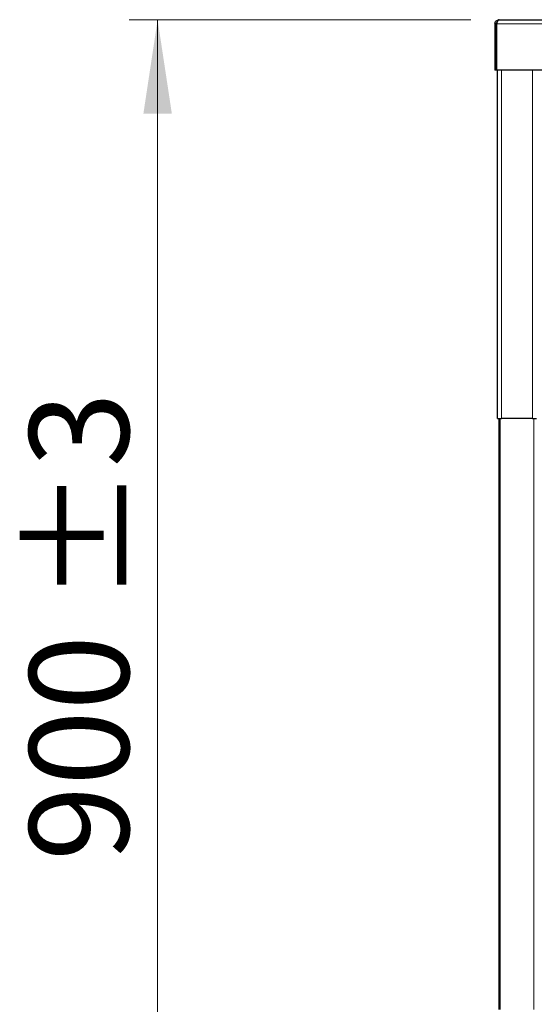
# Model space of a CAD drawing. Units: millimetres. Extents: x 0 to 210, y 0 to 297.
# Drawn here: x 122 to 140, y 229 to 264 of the extents above; entities that cross this region are included whole.
import ezdxf

# ---------------------------------------------------------------- set-up
doc = ezdxf.new("R2010")
doc.units = ezdxf.units.MM
doc.styles.add('SLDTEXTSTYLE1', font='TXT', dxfattribs={"width": 0.75})
doc.dimstyles.new('SLDDIMSTYLE1', dxfattribs={"dimtxt": 3.5, "dimasz": 3.302, "dimexe": 0, "dimexo": 0.0625, "dimgap": 0.875, "dimtad": 1, "dimdec": 0, "dimlfac": 20, "dimrnd": 1e-09, "dimzin": 12, "dimdsep": 46, "dimtxsty": 'SLDTEXTSTYLE1', "dimsah": 1, "dimcen": 0.09, "dimadec": 0, "dimazin": 3, "dimtol": 1, "dimtp": 3, "dimtm": 3, "dimtfac": 1, "dimtdec": 0, "dimtofl": 0, "dimtmove": 0, "dimatfit": 3, "dimfxl": 1, "dimfrac": 2, "dimtolj": 1, "dimarcsym": 0})

# ---------------------------------------------------------------- blocks, each defined once
blk = doc.blocks.new('_D_4')
at = {"color": 7, "linetype": 'Continuous', "lineweight": 0}
for p, q in [((137.515, 263.844), (125.502, 263.844)), ((126.502, 218.864), (126.502, 263.844)), ((140.14, 218.864), (125.502, 218.864))]:
    blk.add_line(p, q, dxfattribs=at)
at = {"color": 7, "linetype": 'Continuous', "lineweight": 18}
for points in [[(126.502, 263.844), (126.002, 260.542), (127.002, 260.542)], [(126.502, 218.864), (127.002, 222.166), (126.002, 222.166)]]:
    blk.add_solid(points, dxfattribs=at)
at = {"color": 7, "linetype": 'Continuous', "lineweight": 18, "char_height": 3.5, "attachment_point": 1, "rotation": 90, "style": 'SLDTEXTSTYLE1'}
for s, insert in [('±3', (121.99, 243.325)), ('900', (121.99, 234.255))]:
    blk.add_mtext(s, dxfattribs=dict(at, insert=insert))

msp = doc.modelspace()

# ---------------------------------------------------------------- linework, layer by layer
at = {"color": 7, "linetype": 'Continuous', "lineweight": 25}
for p, q in [((138.51453, 263.8443), (169.88953, 263.8443)), ((138.36453, 263.6943), (138.36453, 262.0718)), ((138.36453, 263.6943), (138.41453, 263.6943)), ((138.41453, 263.6943), (138.41453, 262.0718)), ((138.41488, 262.0718), (138.41488, 263.6943)), ((138.41453, 262.0718), (138.36453, 262.0718)), ((169.98918, 262.0718), (138.41488, 262.0718)), ((138.45203, 249.8218), (138.45203, 262.0718)), ((138.45203, 249.8218), (138.59203, 249.8218)), ((138.51453, 229.0328), (138.51453, 249.8218)), ((139.68703, 249.8218), (138.59203, 249.8218)), ((139.68703, 249.8218), (139.82703, 249.8218))]:
    msp.add_line(p, q, dxfattribs=at)
at = {"color": 8, "linetype": 'Continuous', "lineweight": 18}
for p, q in [((169.98918, 263.6943), (138.41488, 263.6943)), ((138.59203, 262.0718), (138.59203, 249.8218)), ((139.68703, 249.8218), (139.68703, 262.0718)), ((138.54453, 249.8218), (138.54453, 229.0328)), ((139.73453, 229.0328), (139.73453, 249.8218))]:
    msp.add_line(p, q, dxfattribs=at)
at = {"color": 7, "linetype": 'Continuous', "lineweight": 25}
for points, knots in [([(138.36453, 263.6943), (138.36453, 263.71394), (138.36843, 263.73356), (138.38346, 263.76985), (138.39458, 263.78648), (138.42235, 263.81425), (138.43899, 263.82537), (138.47527, 263.8404), (138.49489, 263.8443), (138.51453, 263.8443)], [0, 0, 0, 0, 0.25, 0.25, 0.5, 0.5, 0.75, 0.75, 1, 1, 1, 1]), ([(138.51453, 263.8443), (138.51034, 263.8443), (138.50621, 263.84333), (138.49792, 263.8395), (138.49373, 263.83661), (138.48543, 263.82909), (138.48132, 263.82448), (138.47304, 263.81361), (138.46884, 263.80728), (138.46056, 263.79344), (138.45645, 263.78589), (138.44815, 263.76958), (138.44396, 263.7608), (138.43569, 263.74274), (138.43158, 263.7334), (138.42326, 263.7141), (138.41907, 263.7042), (138.41488, 263.6943)], [0, 0, 0, 0, 0.125, 0.125, 0.25, 0.25, 0.375, 0.375, 0.5, 0.5, 0.625, 0.625, 0.75, 0.75, 0.875, 0.875, 1, 1, 1, 1]), ([(138.41453, 263.6943), (138.4162, 263.70715), (138.41955, 263.73284), (138.43396, 263.75873), (138.44603, 263.76652), (138.44716, 263.76724)], [0, 0, 0, 0, 0.47554084, 0.95108168, 1, 1, 1, 1])]:
    msp.add_open_spline(points, degree=3, knots=knots, dxfattribs=at)

# ---------------------------------------------------------------- dimensions: what is measured, and where the dimension line sits
at = {"color": 7, "linetype": 'Continuous', "lineweight": 18}
dim = msp.add_linear_dim(base=(126.50203, 263.8443), p1=(141.13953, 218.8643), p2=(138.51453, 263.8443), angle=90, dimstyle='SLDDIMSTYLE1', dxfattribs=at)
dim.commit()
dim.dimension.update_dxf_attribs({"geometry": '_D_4', "text_midpoint": (126.50203, 241.3543), "dimtype": 160})

doc.saveas('drawing.dxf')
